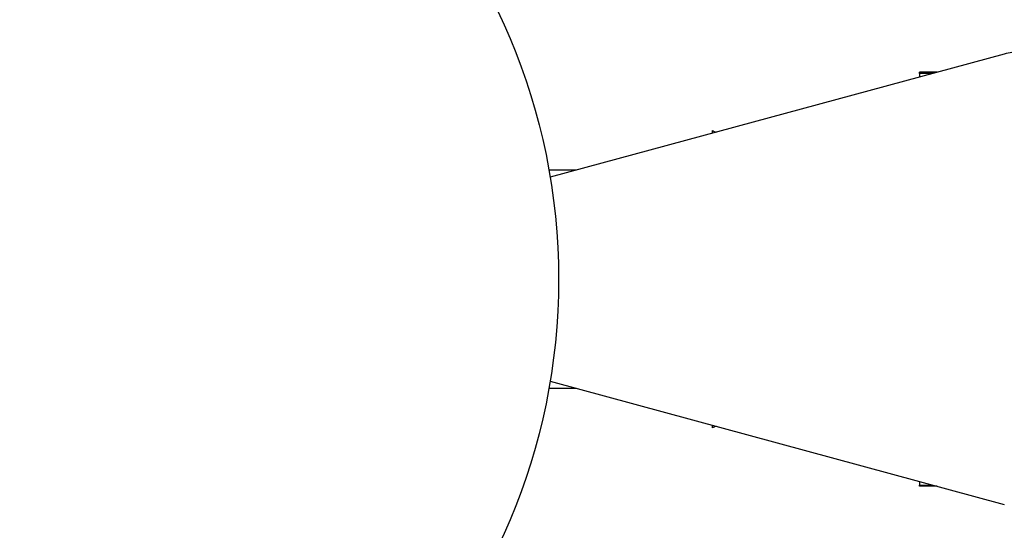
# Model space of a CAD drawing. Units: millimetres. Extents: x 0 to 1244, y 0 to 1323.
# Drawn here: x 564 to 618, y 392 to 420 of the extents above; entities that cross this region are included whole.
import ezdxf
from ezdxf import colors
from ezdxf.entities.mleader import LeaderData, LeaderLine
from ezdxf.math import Vec2, Vec3

# ---------------------------------------------------------------- set-up
doc = ezdxf.new("R2010")
doc.units = ezdxf.units.MM
doc.layers.add('DV5_Défaut', color=7, linetype='Continuous')
doc.layers.add('Défaut', color=7, linetype='Continuous')

# ---------------------------------------------------------------- blocks, each defined once
blk = doc.blocks.new('_DOT')
at = {"color": 0}
blk.add_line((0, 0), (-1, 0), dxfattribs=at)
at = {"color": 0, "const_width": 0.333}
blk.add_lwpolyline([(-0.1665, 0, 1), (0.1665, 0, 1)], format="xyb", close=True, dxfattribs=at)
blk = doc.blocks.new('SE4')
at = {"layer": 'DV5_Défaut', "color": 7, "linetype": 'Continuous'}
for p, q in [((618.352, 417.852), (593.342, 411.073)), ((613.687, 416.851), (613.687, 416.847)), ((614.661, 416.851), (613.687, 416.851)), ((613.687, 416.847), (614.645, 416.847)), ((613.687, 416.776), (613.687, 416.847)), ((613.687, 416.776), (613.687, 416.588)), ((614.381, 416.776), (613.687, 416.776)), ((602.267, 413.643), (602.267, 413.492)), ((594.787, 411.465), (593.275, 411.465)), ((593.342, 399.857), (618.352, 393.078)), ((593.275, 399.465), (594.787, 399.465)), ((602.267, 397.438), (602.267, 397.288)), ((613.687, 394.343), (613.687, 394.145)), ((613.687, 394.145), (614.417, 394.145)), ((613.687, 394.079), (613.687, 394.145)), ((614.661, 394.079), (613.687, 394.079))]:
    blk.add_line(p, q, dxfattribs=at)
blk.add_circle((559.808, 405.465), 34, dxfattribs=at)
for centre, start, end in [((606.389, 423.462), 247.2297, 248.5169), ((606.389, 387.468), 111.4831, 112.7703)]:
    blk.add_arc(centre, 10.65, start, end, dxfattribs=at)
blk.add_ellipse((619.192, 405.465), major_axis=(0, 12.5), ratio=0.5, start_param=0, end_param=0.134695, dxfattribs=at)

msp = doc.modelspace()

# ---------------------------------------------------------------- block references
at = {"layer": 'Défaut'}
msp.add_blockref('SE4', (0, 0), dxfattribs=at)

# ---------------------------------------------------------------- leaders
at = {"layer": 'Défaut', "color": 7, "linetype": 'Continuous'}
ml = msp.add_multileader_mtext('Standard', dxfattribs=at)
ml.set_content('{\\pxsm0.9;\\fSolid Edge ISO|b1||i0||c0|p34;\\W1.;25/10/2017\\P}', color=256)
ml.set_leader_properties()
ml.set_arrow_properties(name='DOT')
ml.build(insert=Vec2(0, 0))
ml.multileader.update_dxf_attribs({"leader_type": 0, "dogleg_length": 0, "arrow_head_size": 12})
ctx = ml.context
ctx.base_point, ctx.char_height, ctx.arrow_head_size, ctx.landing_gap_size = Vec3(986.585, 1316.248), 12, 12, 4.2
notes = []
notes.append((ctx, [(0, (0, 0, 0), (0, 0), (1, 0), 1, [])]))
ctx.mtext.insert = Vec3(988.585, 1322.368)
for ctx, leaders in notes:
    for number, flags, end, landing, length, lines in leaders:
        leader = LeaderData()
        leader.index, (leader.has_last_leader_line, leader.has_dogleg_vector, leader.attachment_direction) = number, flags
        leader.last_leader_point, leader.dogleg_vector, leader.dogleg_length = Vec3(end), Vec3(landing), length
        for number, points, colour, breaks in lines:
            line = LeaderLine()
            line.index, line.vertices, line.color, line.breaks = number, Vec3.list(points), colors.encode_raw_color(colour), breaks
            leader.lines.append(line)
        ctx.leaders.append(leader)

doc.saveas('drawing.dxf')
